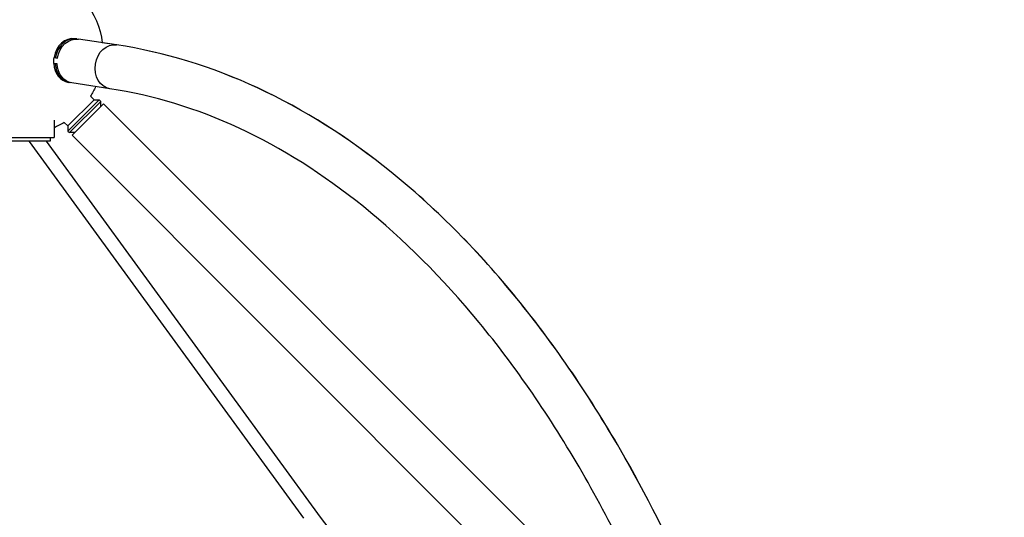
# Model space of a CAD drawing. Units: millimetres. Extents: x -5008 to 5008, y -4422 to 3905.
# Drawn here: x -2 to 1338, y 1332 to 2009 of the extents above; entities that cross this region are included whole.
import ezdxf

# ---------------------------------------------------------------- set-up
doc = ezdxf.new("R2010")
doc.units = ezdxf.units.MM
doc.header["$LTSCALE"] = 20
doc.linetypes.add('HIDDEN', pattern=[9.525, 6.35, -3.175])
doc.layers.add('2d', color=230, linetype='Continuous')
doc.layers.add('ASTM-BufferZone', color=240, linetype='HIDDEN')

msp = doc.modelspace()

# ---------------------------------------------------------------- linework, layer by layer
at = {"layer": '2d'}
for p, q in [((73.6, 1982.8), (75.6, 1982.5)), ((130.1, 1974.4), (78.4, 1982.2)), ((130.1, 1974.4), (110.7, 1977.3)), ((45, 1957.1), (49.6, 1956.4)), ((46.8, 1957.1), (45, 1957.1)), ((45.1, 1957.3), (47, 1957)), ((44.6, 1949.1), (49.2, 1948.4)), ((46.6, 1948.6), (44.7, 1948.9)), ((64.6, 1923.5), (66.6, 1923.2)), ((121.1, 1914.8), (69.3, 1922.6)), ((94.6, 1904.6), (99.4, 1899.7)), ((63.9, 1857.1), (106.5, 1899.7)), ((63.9, 1864.2), (99.4, 1899.7)), ((66, 1855), (108.6, 1897.6)), ((69.5, 1851.4), (112.2, 1894.1)), ((99.4, 1899.7), (106.5, 1899.7)), ((106.5, 1899.7), (108.6, 1897.6)), ((108.6, 1890.5), (108.6, 1897.6)), ((898.2, 1108), (112.2, 1894.1)), ((45, 1872), (45, 1848.6)), ((59, 1869), (63.9, 1864.2)), ((63.9, 1864.2), (63.9, 1857.1)), ((-45, 1848.6), (45, 1848.6)), ((40, 1848.6), (40, 1843.6)), ((63.9, 1857.1), (66, 1855)), ((73.1, 1855), (66, 1855)), ((880.9, 1040), (69.5, 1851.4)), ((40, 1843.6), (-40, 1843.6)), ((384.9, 1330.8), (11.8, 1843)), ((407.5, 1332.2), (34.9, 1843.6)), ((574.5, 1113.4), (407.5, 1332.2))]:
    msp.add_line(p, q, dxfattribs=at)
at = {"layer": '2d', "extrusion": (0, 0, -1)}
for start, end in [(141.0817, 172.9317), (204.3083, 211.9716), (238.0432, 246.1974)]:
    msp.add_arc((0, 1963.6), 111.5, start, end, dxfattribs=at)
at = {"layer": '2d'}
for centre, major_axis, ratio, start_param, end_param in [((69.1, 1953.1), (4.5, 29.7), 0.813543, 0, 1.551907), ((71.1, 1952.8), (4.5, 29.7), 0.813543, -0.013354, 1.551907), ((125.6, 1944.6), (4.5, 29.8), 0.81339, -0.022198, 0), ((69.1, 1953.1), (4.5, 29.7), 0.813543, 1.836196, 3.141593), ((71.1, 1952.8), (4.5, 29.7), 0.813543, 1.836196, 3.154946)]:
    msp.add_ellipse(centre, major_axis=major_axis, ratio=ratio, start_param=start_param, end_param=end_param, dxfattribs=at)
at = {"layer": '2d', "extrusion": (0, 0, -1)}
for centre, major_axis, ratio, start_param, end_param in [((73.8, 1952.4), (4.5, 29.8), 0.813543, -1.560989, 0), ((125.6, 1944.6), (4.5, 29.8), 0.813543, 3.141593, 6.283185), ((69.2, 1953.1), (4.5, 29.8), 0.813543, 4.456072, 4.722196), ((73.8, 1952.4), (4.5, 29.8), 0.813543, 3.141593, 4.456072), ((19.5, 1848.6), (7.68, 5.59), 0.311792, 3.141593, 3.343548)]:
    msp.add_ellipse(centre, major_axis=major_axis, ratio=ratio, start_param=start_param, end_param=end_param, dxfattribs=at)
at = {"layer": '2d'}
for points, knots in [([(912, 1232.4), (882.4, 1299.6), (850.2, 1363.5), (770.8, 1501.1), (722, 1572.1), (617.6, 1698.7), (562, 1754.3), (445.6, 1848.3), (384.7, 1886.7), (259.5, 1944.8), (195.2, 1964.5), (130.1, 1974.4)], [1.1741902, 1.1741902, 1.1741902, 1.1741902, 1.3089969, 1.3089969, 1.4835299, 1.4835299, 1.6580628, 1.6580628, 1.8325957, 1.8325957, 2.0071286, 2.0071286, 2.0071286, 2.0071286]), ([(912, 1232.2), (882.4, 1299.6), (850.1, 1363.5), (770.7, 1501.1), (721.8, 1572.1), (617.4, 1698.7), (561.9, 1754.3), (445.5, 1848.3), (384.6, 1886.7), (259.4, 1944.8), (195.1, 1964.5), (130.1, 1974.4)], [1.1741155, 1.1741155, 1.1741155, 1.1741155, 1.3089969, 1.3089969, 1.4835299, 1.4835299, 1.6580628, 1.6580628, 1.8325957, 1.8325957, 2.0071286, 2.0071286, 2.0071286, 2.0071286]), ([(881.5, 1149.4), (846.2, 1236.6), (806.6, 1318.3), (720, 1468.3), (673, 1536.5), (573.2, 1657.5), (520.5, 1710.2), (411.1, 1798.6), (354.4, 1834.3), (238.9, 1887.9), (180.1, 1905.8), (121.1, 1914.8)], [1.134464, 1.134464, 1.134464, 1.134464, 1.3089969, 1.3089969, 1.4835299, 1.4835299, 1.6580628, 1.6580628, 1.8325957, 1.8325957, 2.0071286, 2.0071286, 2.0071286, 2.0071286])]:
    msp.add_open_spline(points, degree=3, knots=knots, dxfattribs=at)
for points in [[(46.1, 1957.1), (46.1, 1957.1), (46.1, 1957.1), (46.1, 1957.2)], [(47, 1957), (47.9, 1957), (48.8, 1956.9), (49.7, 1956.9)], [(44.7, 1948.9), (44.8, 1948.9), (45, 1949), (45.1, 1949)], [(49.2, 1948.4), (48.3, 1948.5), (47.5, 1948.5), (46.6, 1948.6)]]:
    msp.add_open_spline(points, degree=3, dxfattribs=at)
at = {"layer": 'ASTM-BufferZone', "flags": 128}
msp.add_lwpolyline([(3768.7, -705.9, 0.691535), (3147.7, 940.1), (2619, 940.1, 0.156779), (1807.7, 1582.1, 0.077965), (1584.2, 1806.1, 0.218819), (583.2, 2801.6, 0.314232), (-584.8, 2800.4, 0.218022), (-1582.1, 1807.7, 0.077965), (-1806.1, 1584.2, 0.142578), (-2563.6, 1019.6, -0.235152), (-2723.2, 940.1), (-3147.7, 940.1, 1), (-3147.7, -940.2), (-2722, -940.2, -0.234876), (-2562.5, -1019.4, 0.142055), (-1807.7, -1582.1, 0.077965), (-1584.2, -1806.1, 0.218836), (-583.1, -2801.7, 0.299291), (538.4, -2831.1, -0.348341), (785.2, -2859.6), (1161.5, -3235.8, 0.414214), (2448.4, -3235.8), (3235.9, -2448.3, 0.258108), (3479.5, -1601.9, -0.275217)], format="xyb", close=True, dxfattribs=at)

doc.saveas('drawing.dxf')
